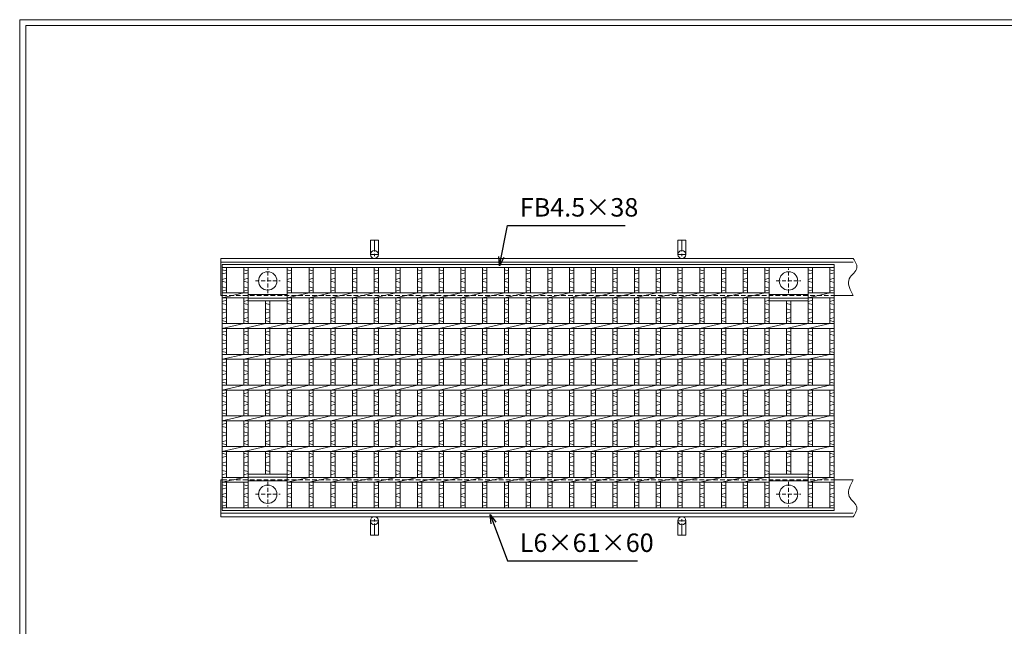
# Model space of a CAD drawing. Units: millimetres. Extents: x -180 to 2610, y -195 to 1778.
# Drawn here: x -180 to 1421, y 791 to 1778 of the extents above; entities that cross this region are included whole.
import ezdxf

# ---------------------------------------------------------------- set-up
doc = ezdxf.new("R2010")
doc.units = ezdxf.units.MM
for name, pattern in [('CENTER', [10, 6.25, -1.25, 1.25, -1.25]), ('DASHED', [3.75, 2.5, -1.25]), ('HIDDEN', [9.525, 6.35, -3.175])]:
    doc.linetypes.add(name, pattern=pattern)
for name, color, linetype, lineweight in [('エンボス', 4, 'Continuous', 5), ('中心線', 1, 'HIDDEN', 13), ('受け枠', 3, 'Continuous', 9), ('寸法線', 2, 'Continuous', 9), ('本体', 7, 'Continuous', 13), ('枠寸法', 31, 'Continuous', 9)]:
    doc.layers.add(name, color=color, linetype=linetype, lineweight=lineweight)
doc.layers.add('外枠', color=7, linetype='Continuous')
doc.dimstyles.new('ISO-25', dxfattribs={"dimscale": 10, "dimtxt": 3, "dimasz": 1.5, "dimexe": 1.5, "dimexo": 2, "dimgap": 0.5, "dimtad": 1, "dimdsep": 46, "dimtxsty": 'Standard', "dimblk": 'OPEN30', "dimcen": 2.5, "dimadec": 0, "dimazin": 0, "dimtfac": 1, "dimtmove": 0, "dimatfit": 0, "dimldrblk": 'OPEN30', "dimfxl": 1, "dimarcsym": 0})

# ---------------------------------------------------------------- blocks, each defined once
blk = doc.blocks.new('_Open30')
at = {"color": 0, "linetype": 'ByBlock', "lineweight": -2}
for p, q in [((-1, 0.27), (0, 0)), ((0, 0), (-1, -0.27)), ((0, 0), (-1, 0))]:
    blk.add_line(p, q, dxfattribs=at)
blk = doc.blocks.new('丸穴φ30')
at = {"layer": '中心線'}
for p, q in [((0, -20), (0, 20)), ((-20, 0), (20, 0))]:
    blk.add_line(p, q, dxfattribs=at)
at = {"layer": '本体', "ltscale": 3}
blk.add_circle((0, 0), 15, dxfattribs=at)
blk = doc.blocks.new('*U37')
at = {"layer": 'エンボス', "linetype": 'Continuous'}
for p, q in [((-17.7, 191.8), (-10.7, 189.8)), ((-10.7, 186.8), (-17.7, 184.8)), ((-17.7, 175.9), (-10.7, 177.9)), ((-10.7, 170.9), (-17.7, 172.9)), ((-17.7, 163.9), (-10.7, 161.9)), ((-10.7, 158.9), (-17.7, 156.9)), ((-10.7, 142), (-17.7, 140)), ((-17.7, 137), (-10.7, 135)), ((-17.7, 128), (-10.7, 126)), ((-10.7, 123), (-17.7, 121)), ((-10.7, 114), (-17.7, 112)), ((-17.7, 109), (-10.7, 107)), ((-10.7, 92), (-17.7, 90)), ((-17.7, 87), (-10.7, 85)), ((-17.7, 78), (-10.7, 76)), ((-10.7, 73), (-17.7, 71)), ((-10.7, 64), (-17.7, 62)), ((-17.7, 59), (-10.7, 57)), ((-10.7, 42), (-17.7, 40)), ((-17.7, 37), (-10.7, 35)), ((-17.7, 28), (-10.7, 26)), ((-10.7, 23), (-17.7, 21)), ((-10.7, 14), (-17.7, 12)), ((-17.7, 9), (-10.7, 7)), ((-10.7, -8), (-17.7, -10)), ((-17.7, -13), (-10.7, -15)), ((-17.7, -22), (-10.7, -24)), ((-10.7, -27), (-17.7, -29)), ((-10.7, -36), (-17.7, -38)), ((-17.7, -41), (-10.7, -43)), ((-10.7, -58), (-17.7, -60)), ((-17.7, -63), (-10.7, -65)), ((-17.7, -72), (-10.7, -74)), ((-10.7, -77), (-17.7, -79)), ((-10.7, -86), (-17.7, -88)), ((-17.7, -91), (-10.7, -93)), ((-17.7, -106.6), (-10.7, -108.6)), ((-10.7, -111.6), (-17.7, -113.6)), ((-10.7, -120.6), (-17.7, -122.6)), ((-17.7, -125.6), (-10.7, -127.6)), ((-17.7, -134.6), (-10.7, -136.6)), ((-10.7, -139.6), (-17.7, -141.6)), ((-17.7, -157.9), (-10.7, -159.9)), ((-10.7, -162.9), (-17.7, -164.9)), ((-17.7, -173.6), (-10.7, -171.6)), ((-10.7, -178.6), (-17.7, -176.6)), ((-17.7, -185.6), (-10.7, -187.6)), ((-10.7, -190.6), (-17.7, -192.6))]:
    blk.add_line(p, q, dxfattribs=at)
at = {"layer": '本体', "linetype": 'Continuous'}
for p, q in [((-17.7, 195.5), (-17.7, 154)), ((-10.7, 195.5), (-10.7, 154)), ((-17.7, 146), (17.7, 154)), ((-17.7, 146), (-17.7, 104)), ((-10.7, 146), (-10.7, 104)), ((-17.7, 96), (17.7, 104)), ((-17.7, 96), (-17.7, 54)), ((-10.7, 96), (-10.7, 54)), ((-17.7, 46), (17.7, 54)), ((-17.7, 46), (-17.7, 4)), ((-10.7, 46), (-10.7, 4)), ((-17.7, -4), (17.7, 4)), ((-17.7, -4), (-17.7, -46)), ((-10.7, -4), (-10.7, -46)), ((-17.7, -54), (17.7, -46)), ((-17.7, -54), (-17.7, -96)), ((-10.7, -54), (-10.7, -96)), ((-17.7, -104), (17.7, -96)), ((-17.7, -104), (-17.7, -146)), ((-10.7, -104), (-10.7, -146)), ((-17.7, -154), (17.7, -146)), ((-17.7, -154), (-17.7, -195.5)), ((-10.7, -154), (-10.7, -195.5))]:
    blk.add_line(p, q, dxfattribs=at)
blk = doc.blocks.new('*U38')
at = {"layer": '本体', "color": 0, "linetype": 'ByBlock', "lineweight": -2}
for p in [(0, 0), (35.3, 0), (70.6, 0), (105.9, 0), (141.2, 0), (176.5, 0), (211.8, 0), (247.1, 0), (282.4, 0), (317.7, 0), (353, 0), (388.3, 0), (423.6, 0), (458.9, 0), (494.2, 0), (529.5, 0), (564.8, 0), (600.1, 0), (635.4, 0), (670.7, 0), (706, 0)]:
    blk.add_blockref('*U37', p, dxfattribs=at)

msp = doc.modelspace()

# ---------------------------------------------------------------- linework, layer by layer
at = {"layer": 'エンボス', "linetype": 'Continuous'}
for p, q in [((149.476, 1371.253), (156.476, 1369.253)), ((156.476, 1366.253), (149.476, 1364.253)), ((184.776, 1371.253), (191.776, 1369.253)), ((191.776, 1366.253), (184.776, 1364.253)), ((255.376, 1371.253), (262.376, 1369.253)), ((262.376, 1366.253), (255.376, 1364.253)), ((1031.976, 1371.253), (1038.976, 1369.253)), ((1038.976, 1366.253), (1031.976, 1364.253)), ((1102.576, 1371.253), (1109.576, 1369.253)), ((1109.576, 1366.253), (1102.576, 1364.253)), ((1137.476, 1371.253), (1144.476, 1369.253)), ((1144.476, 1366.253), (1137.476, 1364.253)), ((149.476, 1355.333), (156.476, 1357.333)), ((156.476, 1350.333), (149.476, 1352.333)), ((184.776, 1355.333), (191.776, 1357.333)), ((191.776, 1350.333), (184.776, 1352.333)), ((255.376, 1355.333), (262.376, 1357.333)), ((262.376, 1350.333), (255.376, 1352.333)), ((1031.976, 1355.333), (1038.976, 1357.333)), ((1038.976, 1350.333), (1031.976, 1352.333)), ((1102.576, 1355.333), (1109.576, 1357.333)), ((1109.576, 1350.333), (1102.576, 1352.333)), ((1137.476, 1355.333), (1144.476, 1357.333)), ((1144.476, 1350.333), (1137.476, 1352.333)), ((149.476, 1343.333), (156.476, 1341.333)), ((156.476, 1338.333), (149.476, 1336.333)), ((184.776, 1343.333), (191.776, 1341.333)), ((191.776, 1338.333), (184.776, 1336.333)), ((255.376, 1343.333), (262.376, 1341.333)), ((262.376, 1338.333), (255.376, 1336.333)), ((1031.976, 1343.333), (1038.976, 1341.333)), ((1038.976, 1338.333), (1031.976, 1336.333)), ((1102.576, 1343.333), (1109.576, 1341.333)), ((1109.576, 1338.333), (1102.576, 1336.333)), ((1137.476, 1343.333), (1144.476, 1341.333)), ((1144.476, 1338.333), (1137.476, 1336.333)), ((156.476, 1321.443), (149.476, 1319.443)), ((149.476, 1316.443), (156.476, 1314.443)), ((191.776, 1321.443), (184.776, 1319.443)), ((184.776, 1316.443), (191.776, 1314.443)), ((220.076, 1316.443), (227.076, 1314.443)), ((262.376, 1321.443), (255.376, 1319.443)), ((255.376, 1316.443), (262.376, 1314.443)), ((1038.976, 1321.443), (1031.976, 1319.443)), ((1031.976, 1316.443), (1038.976, 1314.443)), ((1067.276, 1316.443), (1074.276, 1314.443)), ((1109.576, 1321.443), (1102.576, 1319.443)), ((1102.576, 1316.443), (1109.576, 1314.443)), ((1144.476, 1321.443), (1137.476, 1319.443)), ((1137.476, 1316.443), (1144.476, 1314.443)), ((149.476, 1307.443), (156.476, 1305.443)), ((156.476, 1302.443), (149.476, 1300.443)), ((184.776, 1307.443), (191.776, 1305.443)), ((191.776, 1302.443), (184.776, 1300.443)), ((220.076, 1307.443), (227.076, 1305.443)), ((227.076, 1302.443), (220.076, 1300.443)), ((255.376, 1307.443), (262.376, 1305.443)), ((262.376, 1302.443), (255.376, 1300.443)), ((1031.976, 1307.443), (1038.976, 1305.443)), ((1038.976, 1302.443), (1031.976, 1300.443)), ((1067.276, 1307.443), (1074.276, 1305.443)), ((1074.276, 1302.443), (1067.276, 1300.443)), ((1102.576, 1307.443), (1109.576, 1305.443)), ((1109.576, 1302.443), (1102.576, 1300.443)), ((1137.476, 1307.443), (1144.476, 1305.443)), ((1144.476, 1302.443), (1137.476, 1300.443)), ((156.476, 1293.443), (149.476, 1291.443)), ((149.476, 1288.443), (156.476, 1286.443)), ((191.776, 1293.443), (184.776, 1291.443)), ((184.776, 1288.443), (191.776, 1286.443)), ((227.076, 1293.443), (220.076, 1291.443)), ((220.076, 1288.443), (227.076, 1286.443)), ((262.376, 1293.443), (255.376, 1291.443)), ((255.376, 1288.443), (262.376, 1286.443)), ((1038.976, 1293.443), (1031.976, 1291.443)), ((1031.976, 1288.443), (1038.976, 1286.443)), ((1074.276, 1293.443), (1067.276, 1291.443)), ((1067.276, 1288.443), (1074.276, 1286.443)), ((1109.576, 1293.443), (1102.576, 1291.443)), ((1102.576, 1288.443), (1109.576, 1286.443)), ((1144.476, 1293.443), (1137.476, 1291.443)), ((1137.476, 1288.443), (1144.476, 1286.443)), ((156.476, 1271.443), (149.476, 1269.443)), ((149.476, 1266.443), (156.476, 1264.443)), ((191.776, 1271.443), (184.776, 1269.443)), ((184.776, 1266.443), (191.776, 1264.443)), ((227.076, 1271.443), (220.076, 1269.443)), ((220.076, 1266.443), (227.076, 1264.443)), ((262.376, 1271.443), (255.376, 1269.443)), ((255.376, 1266.443), (262.376, 1264.443)), ((1038.976, 1271.443), (1031.976, 1269.443)), ((1031.976, 1266.443), (1038.976, 1264.443)), ((1074.276, 1271.443), (1067.276, 1269.443)), ((1067.276, 1266.443), (1074.276, 1264.443)), ((1109.576, 1271.443), (1102.576, 1269.443)), ((1102.576, 1266.443), (1109.576, 1264.443)), ((1144.476, 1271.443), (1137.476, 1269.443)), ((1137.476, 1266.443), (1144.476, 1264.443)), ((149.476, 1257.443), (156.476, 1255.443)), ((156.476, 1252.443), (149.476, 1250.443)), ((184.776, 1257.443), (191.776, 1255.443)), ((191.776, 1252.443), (184.776, 1250.443)), ((220.076, 1257.443), (227.076, 1255.443)), ((227.076, 1252.443), (220.076, 1250.443)), ((255.376, 1257.443), (262.376, 1255.443)), ((262.376, 1252.443), (255.376, 1250.443)), ((1031.976, 1257.443), (1038.976, 1255.443)), ((1038.976, 1252.443), (1031.976, 1250.443)), ((1067.276, 1257.443), (1074.276, 1255.443)), ((1074.276, 1252.443), (1067.276, 1250.443)), ((1102.576, 1257.443), (1109.576, 1255.443)), ((1109.576, 1252.443), (1102.576, 1250.443)), ((1137.476, 1257.443), (1144.476, 1255.443)), ((1144.476, 1252.443), (1137.476, 1250.443)), ((156.476, 1243.443), (149.476, 1241.443)), ((149.476, 1238.443), (156.476, 1236.443)), ((191.776, 1243.443), (184.776, 1241.443)), ((184.776, 1238.443), (191.776, 1236.443)), ((227.076, 1243.443), (220.076, 1241.443)), ((220.076, 1238.443), (227.076, 1236.443)), ((262.376, 1243.443), (255.376, 1241.443)), ((255.376, 1238.443), (262.376, 1236.443)), ((1038.976, 1243.443), (1031.976, 1241.443)), ((1031.976, 1238.443), (1038.976, 1236.443)), ((1074.276, 1243.443), (1067.276, 1241.443)), ((1067.276, 1238.443), (1074.276, 1236.443)), ((1109.576, 1243.443), (1102.576, 1241.443)), ((1102.576, 1238.443), (1109.576, 1236.443)), ((1144.476, 1243.443), (1137.476, 1241.443)), ((1137.476, 1238.443), (1144.476, 1236.443)), ((156.476, 1221.443), (149.476, 1219.443)), ((191.776, 1221.443), (184.776, 1219.443)), ((227.076, 1221.443), (220.076, 1219.443)), ((262.376, 1221.443), (255.376, 1219.443)), ((1038.976, 1221.443), (1031.976, 1219.443)), ((1074.276, 1221.443), (1067.276, 1219.443)), ((1109.576, 1221.443), (1102.576, 1219.443)), ((1144.476, 1221.443), (1137.476, 1219.443)), ((149.476, 1216.443), (156.476, 1214.443)), ((149.476, 1207.443), (156.476, 1205.443)), ((156.476, 1202.443), (149.476, 1200.443)), ((184.776, 1216.443), (191.776, 1214.443)), ((184.776, 1207.443), (191.776, 1205.443)), ((191.776, 1202.443), (184.776, 1200.443)), ((220.076, 1216.443), (227.076, 1214.443)), ((220.076, 1207.443), (227.076, 1205.443)), ((227.076, 1202.443), (220.076, 1200.443)), ((255.376, 1216.443), (262.376, 1214.443)), ((255.376, 1207.443), (262.376, 1205.443)), ((262.376, 1202.443), (255.376, 1200.443)), ((1031.976, 1216.443), (1038.976, 1214.443)), ((1031.976, 1207.443), (1038.976, 1205.443)), ((1038.976, 1202.443), (1031.976, 1200.443)), ((1067.276, 1216.443), (1074.276, 1214.443)), ((1067.276, 1207.443), (1074.276, 1205.443)), ((1074.276, 1202.443), (1067.276, 1200.443)), ((1102.576, 1216.443), (1109.576, 1214.443)), ((1102.576, 1207.443), (1109.576, 1205.443)), ((1109.576, 1202.443), (1102.576, 1200.443)), ((1137.476, 1216.443), (1144.476, 1214.443)), ((1137.476, 1207.443), (1144.476, 1205.443)), ((1144.476, 1202.443), (1137.476, 1200.443)), ((156.476, 1193.443), (149.476, 1191.443)), ((149.476, 1188.443), (156.476, 1186.443)), ((191.776, 1193.443), (184.776, 1191.443)), ((184.776, 1188.443), (191.776, 1186.443)), ((227.076, 1193.443), (220.076, 1191.443)), ((220.076, 1188.443), (227.076, 1186.443)), ((262.376, 1193.443), (255.376, 1191.443)), ((255.376, 1188.443), (262.376, 1186.443)), ((1038.976, 1193.443), (1031.976, 1191.443)), ((1031.976, 1188.443), (1038.976, 1186.443)), ((1074.276, 1193.443), (1067.276, 1191.443)), ((1067.276, 1188.443), (1074.276, 1186.443)), ((1109.576, 1193.443), (1102.576, 1191.443)), ((1102.576, 1188.443), (1109.576, 1186.443)), ((1144.476, 1193.443), (1137.476, 1191.443)), ((1137.476, 1188.443), (1144.476, 1186.443)), ((156.476, 1171.443), (149.476, 1169.443)), ((191.776, 1171.443), (184.776, 1169.443)), ((227.076, 1171.443), (220.076, 1169.443)), ((262.376, 1171.443), (255.376, 1169.443)), ((1038.976, 1171.443), (1031.976, 1169.443)), ((1074.276, 1171.443), (1067.276, 1169.443)), ((1109.576, 1171.443), (1102.576, 1169.443)), ((1144.476, 1171.443), (1137.476, 1169.443)), ((149.476, 1166.443), (156.476, 1164.443)), ((149.476, 1157.443), (156.476, 1155.443)), ((184.776, 1166.443), (191.776, 1164.443)), ((184.776, 1157.443), (191.776, 1155.443)), ((220.076, 1166.443), (227.076, 1164.443)), ((220.076, 1157.443), (227.076, 1155.443)), ((255.376, 1166.443), (262.376, 1164.443)), ((255.376, 1157.443), (262.376, 1155.443)), ((1031.976, 1166.443), (1038.976, 1164.443)), ((1031.976, 1157.443), (1038.976, 1155.443)), ((1067.276, 1166.443), (1074.276, 1164.443)), ((1067.276, 1157.443), (1074.276, 1155.443)), ((1102.576, 1166.443), (1109.576, 1164.443)), ((1102.576, 1157.443), (1109.576, 1155.443)), ((1137.476, 1166.443), (1144.476, 1164.443)), ((1137.476, 1157.443), (1144.476, 1155.443)), ((156.476, 1152.443), (149.476, 1150.443)), ((156.476, 1143.443), (149.476, 1141.443)), ((149.476, 1138.443), (156.476, 1136.443)), ((191.776, 1152.443), (184.776, 1150.443)), ((191.776, 1143.443), (184.776, 1141.443)), ((184.776, 1138.443), (191.776, 1136.443)), ((227.076, 1152.443), (220.076, 1150.443)), ((227.076, 1143.443), (220.076, 1141.443)), ((220.076, 1138.443), (227.076, 1136.443)), ((262.376, 1152.443), (255.376, 1150.443)), ((262.376, 1143.443), (255.376, 1141.443)), ((255.376, 1138.443), (262.376, 1136.443)), ((1038.976, 1152.443), (1031.976, 1150.443)), ((1038.976, 1143.443), (1031.976, 1141.443)), ((1031.976, 1138.443), (1038.976, 1136.443)), ((1074.276, 1152.443), (1067.276, 1150.443)), ((1074.276, 1143.443), (1067.276, 1141.443)), ((1067.276, 1138.443), (1074.276, 1136.443)), ((1109.576, 1152.443), (1102.576, 1150.443)), ((1109.576, 1143.443), (1102.576, 1141.443)), ((1102.576, 1138.443), (1109.576, 1136.443)), ((1144.476, 1152.443), (1137.476, 1150.443)), ((1144.476, 1143.443), (1137.476, 1141.443)), ((1137.476, 1138.443), (1144.476, 1136.443)), ((156.476, 1121.443), (149.476, 1119.443)), ((191.776, 1121.443), (184.776, 1119.443)), ((227.076, 1121.443), (220.076, 1119.443)), ((262.376, 1121.443), (255.376, 1119.443)), ((1038.976, 1121.443), (1031.976, 1119.443)), ((1074.276, 1121.443), (1067.276, 1119.443)), ((1109.576, 1121.443), (1102.576, 1119.443)), ((1144.476, 1121.443), (1137.476, 1119.443)), ((149.476, 1116.443), (156.476, 1114.443)), ((149.476, 1107.443), (156.476, 1105.443)), ((184.776, 1116.443), (191.776, 1114.443)), ((184.776, 1107.443), (191.776, 1105.443)), ((220.076, 1116.443), (227.076, 1114.443)), ((220.076, 1107.443), (227.076, 1105.443)), ((255.376, 1116.443), (262.376, 1114.443)), ((255.376, 1107.443), (262.376, 1105.443)), ((1031.976, 1116.443), (1038.976, 1114.443)), ((1031.976, 1107.443), (1038.976, 1105.443)), ((1067.276, 1116.443), (1074.276, 1114.443)), ((1067.276, 1107.443), (1074.276, 1105.443)), ((1102.576, 1116.443), (1109.576, 1114.443)), ((1102.576, 1107.443), (1109.576, 1105.443)), ((1137.476, 1116.443), (1144.476, 1114.443)), ((1137.476, 1107.443), (1144.476, 1105.443)), ((156.476, 1102.443), (149.476, 1100.443)), ((156.476, 1093.443), (149.476, 1091.443)), ((191.776, 1102.443), (184.776, 1100.443)), ((191.776, 1093.443), (184.776, 1091.443)), ((227.076, 1102.443), (220.076, 1100.443)), ((227.076, 1093.443), (220.076, 1091.443)), ((262.376, 1102.443), (255.376, 1100.443)), ((262.376, 1093.443), (255.376, 1091.443)), ((1038.976, 1102.443), (1031.976, 1100.443)), ((1038.976, 1093.443), (1031.976, 1091.443)), ((1074.276, 1102.443), (1067.276, 1100.443)), ((1074.276, 1093.443), (1067.276, 1091.443)), ((1109.576, 1102.443), (1102.576, 1100.443)), ((1109.576, 1093.443), (1102.576, 1091.443)), ((1144.476, 1102.443), (1137.476, 1100.443)), ((1144.476, 1093.443), (1137.476, 1091.443)), ((149.476, 1088.443), (156.476, 1086.443)), ((184.776, 1088.443), (191.776, 1086.443)), ((220.076, 1088.443), (227.076, 1086.443)), ((255.376, 1088.443), (262.376, 1086.443)), ((1031.976, 1088.443), (1038.976, 1086.443)), ((1067.276, 1088.443), (1074.276, 1086.443)), ((1102.576, 1088.443), (1109.576, 1086.443)), ((1137.476, 1088.443), (1144.476, 1086.443)), ((149.476, 1072.825), (156.476, 1070.825)), ((156.476, 1067.825), (149.476, 1065.825)), ((156.476, 1058.825), (149.476, 1056.825)), ((184.776, 1072.825), (191.776, 1070.825)), ((191.776, 1067.825), (184.776, 1065.825)), ((191.776, 1058.825), (184.776, 1056.825)), ((220.076, 1072.825), (227.076, 1070.825)), ((227.076, 1067.825), (220.076, 1065.825)), ((227.076, 1058.825), (220.076, 1056.825)), ((255.376, 1072.825), (262.376, 1070.825)), ((262.376, 1067.825), (255.376, 1065.825)), ((262.376, 1058.825), (255.376, 1056.825)), ((1031.976, 1072.825), (1038.976, 1070.825)), ((1038.976, 1067.825), (1031.976, 1065.825)), ((1038.976, 1058.825), (1031.976, 1056.825)), ((1067.276, 1072.825), (1074.276, 1070.825)), ((1074.276, 1067.825), (1067.276, 1065.825)), ((1074.276, 1058.825), (1067.276, 1056.825)), ((1102.576, 1072.825), (1109.576, 1070.825)), ((1109.576, 1067.825), (1102.576, 1065.825)), ((1109.576, 1058.825), (1102.576, 1056.825)), ((1137.476, 1072.825), (1144.476, 1070.825)), ((1144.476, 1067.825), (1137.476, 1065.825)), ((1144.476, 1058.825), (1137.476, 1056.825)), ((149.476, 1053.825), (156.476, 1051.825)), ((149.476, 1044.825), (156.476, 1042.825)), ((184.776, 1053.825), (191.776, 1051.825)), ((184.776, 1044.825), (191.776, 1042.825)), ((220.076, 1053.825), (227.076, 1051.825)), ((220.076, 1044.825), (227.076, 1042.825)), ((255.376, 1053.825), (262.376, 1051.825)), ((255.376, 1044.825), (262.376, 1042.825)), ((1031.976, 1053.825), (1038.976, 1051.825)), ((1031.976, 1044.825), (1038.976, 1042.825)), ((1067.276, 1053.825), (1074.276, 1051.825)), ((1067.276, 1044.825), (1074.276, 1042.825)), ((1102.576, 1053.825), (1109.576, 1051.825)), ((1102.576, 1044.825), (1109.576, 1042.825)), ((1137.476, 1053.825), (1144.476, 1051.825)), ((1137.476, 1044.825), (1144.476, 1042.825)), ((156.476, 1039.825), (149.476, 1037.825)), ((191.776, 1039.825), (184.776, 1037.825)), ((262.376, 1039.825), (255.376, 1037.825)), ((1038.976, 1039.825), (1031.976, 1037.825)), ((1109.576, 1039.825), (1102.576, 1037.825)), ((1144.476, 1039.825), (1137.476, 1037.825)), ((149.476, 1021.532), (156.476, 1019.532)), ((156.476, 1016.532), (149.476, 1014.532)), ((184.776, 1021.532), (191.776, 1019.532)), ((191.776, 1016.532), (184.776, 1014.532)), ((255.376, 1021.532), (262.376, 1019.532)), ((262.376, 1016.532), (255.376, 1014.532)), ((1031.976, 1021.532), (1038.976, 1019.532)), ((1038.976, 1016.532), (1031.976, 1014.532)), ((1102.576, 1021.532), (1109.576, 1019.532)), ((1109.576, 1016.532), (1102.576, 1014.532)), ((1137.476, 1021.532), (1144.476, 1019.532)), ((1144.476, 1016.532), (1137.476, 1014.532)), ((149.476, 1005.833), (156.476, 1007.833)), ((156.476, 1000.833), (149.476, 1002.833)), ((149.476, 993.833), (156.476, 991.833)), ((184.776, 1005.833), (191.776, 1007.833)), ((191.776, 1000.833), (184.776, 1002.833)), ((184.776, 993.833), (191.776, 991.833)), ((255.376, 1005.833), (262.376, 1007.833)), ((262.376, 1000.833), (255.376, 1002.833)), ((255.376, 993.833), (262.376, 991.833)), ((1031.976, 1005.833), (1038.976, 1007.833)), ((1038.976, 1000.833), (1031.976, 1002.833)), ((1031.976, 993.833), (1038.976, 991.833)), ((1102.576, 1005.833), (1109.576, 1007.833)), ((1109.576, 1000.833), (1102.576, 1002.833)), ((1102.576, 993.833), (1109.576, 991.833)), ((1137.476, 1005.833), (1144.476, 1007.833)), ((1144.476, 1000.833), (1137.476, 1002.833)), ((1137.476, 993.833), (1144.476, 991.833)), ((156.476, 988.833), (149.476, 986.833)), ((191.776, 988.833), (184.776, 986.833)), ((262.376, 988.833), (255.376, 986.833)), ((1038.976, 988.833), (1031.976, 986.833)), ((1109.576, 988.833), (1102.576, 986.833)), ((1144.476, 988.833), (1137.476, 986.833))]:
    msp.add_line(p, q, dxfattribs=at)
at = {"layer": '受け枠', "ltscale": 3}
for p, q in [((390.476, 1419.469), (390.476, 1395.969)), ((403.476, 1419.469), (390.476, 1419.469)), ((403.476, 1419.469), (403.476, 1395.969)), ((890.476, 1419.469), (890.476, 1395.969)), ((903.476, 1419.469), (890.476, 1419.469)), ((903.476, 1419.469), (903.476, 1395.969)), ((390.476, 939.469), (390.476, 962.969)), ((403.476, 939.469), (403.476, 962.969)), ((890.476, 939.469), (890.476, 962.969)), ((903.476, 939.469), (903.476, 962.969)), ((403.476, 939.469), (390.476, 939.469)), ((903.476, 939.469), (890.476, 939.469))]:
    msp.add_line(p, q, dxfattribs=at)
at = {"layer": '受け枠', "linetype": 'CENTER', "ltscale": 3}
for p, q in [((396.976, 1419.469), (396.976, 1389.469)), ((896.976, 1419.469), (896.976, 1389.469)), ((403.476, 1395.969), (390.476, 1395.969)), ((903.476, 1395.969), (890.476, 1395.969)), ((403.476, 962.969), (390.476, 962.969)), ((396.976, 939.469), (396.976, 969.469)), ((903.476, 962.969), (890.476, 962.969)), ((896.976, 939.469), (896.976, 969.469))]:
    msp.add_line(p, q, dxfattribs=at)
at = {"layer": '受け枠'}
for p, q in [((146.976, 1389.469), (1175.614, 1389.469)), ((146.976, 1389.469), (146.976, 1329.469)), ((146.976, 1383.469), (1175.614, 1383.469)), ((146.976, 1329.469), (149.476, 1329.469)), ((1144.476, 1329.469), (1175.614, 1329.469)), ((1144.476, 1329.469), (1175.614, 1329.469)), ((146.976, 969.469), (146.976, 1029.469)), ((146.976, 1029.469), (149.476, 1029.469)), ((1144.476, 1029.469), (1175.614, 1029.469)), ((1144.476, 1029.469), (1175.614, 1029.469)), ((146.976, 975.469), (1175.614, 975.469)), ((146.976, 969.469), (1175.614, 969.469))]:
    msp.add_line(p, q, dxfattribs=at)
at = {"layer": '受け枠', "linetype": 'DASHED', "ltscale": 3}
for p, q in [((149.476, 1329.469), (1144.476, 1329.469)), ((149.476, 1029.469), (1144.476, 1029.469))]:
    msp.add_line(p, q, dxfattribs=at)
at = {"layer": '受け枠'}
for points in [[(1175.614, 1389.469), (1177.045, 1387.269), (1178.403, 1385.071), (1179.617, 1382.878), (1180.615, 1380.691), (1181.324, 1378.513), (1181.673, 1376.347), (1181.588, 1374.194), (1180.999, 1372.056), (1179.87, 1369.933), (1178.312, 1367.806), (1176.475, 1365.656), (1174.507, 1363.462), (1172.557, 1361.202), (1170.774, 1358.857), (1169.306, 1356.405), (1168.303, 1353.826), (1167.876, 1351.105), (1167.985, 1348.255), (1168.554, 1345.294), (1169.506, 1342.24), (1170.765, 1339.112), (1172.254, 1335.929), (1173.896, 1332.708), (1175.614, 1329.469)], [(1175.614, 969.469), (1177.045, 971.669), (1178.403, 973.867), (1179.617, 976.06), (1180.615, 978.247), (1181.324, 980.425), (1181.673, 982.591), (1181.588, 984.745), (1180.999, 986.882), (1179.87, 989.006), (1178.312, 991.132), (1176.475, 993.282), (1174.507, 995.476), (1172.557, 997.736), (1170.774, 1000.081), (1169.306, 1002.533), (1168.303, 1005.112), (1167.876, 1007.833), (1167.985, 1010.683), (1168.554, 1013.645), (1169.506, 1016.698), (1170.765, 1019.826), (1172.254, 1023.01), (1173.896, 1026.23), (1175.614, 1029.469)]]:
    msp.add_lwpolyline(points, dxfattribs=at)
at = {"layer": '受け枠', "ltscale": 3}
for centre in [(396.976, 1395.969), (896.976, 1395.969), (396.976, 962.969), (896.976, 962.969)]:
    msp.add_circle(centre, 6.5, dxfattribs=at)
at = {"layer": '外枠', "lineweight": 9, "ltscale": 80}
for p in [(2609.622, 1777.869), (-179.889, -195.4)]:
    msp.add_line(p, (-179.889, 1777.869), dxfattribs=at)
at = {"layer": '外枠', "lineweight": 9, "ltscale": 100}
for q in [(2600.231, 1768.477), (-169.889, -185.4)]:
    msp.add_line((-169.889, 1768.477), q, dxfattribs=at)
at = {"layer": '本体', "linetype": 'Continuous'}
for p, q in [((149.476, 1379.469), (1144.476, 1379.469)), ((149.476, 979.469), (149.476, 1379.469)), ((1144.476, 1379.469), (1144.476, 979.469)), ((149.476, 1374.969), (1144.476, 1374.969)), ((156.476, 1374.969), (156.476, 1333.469)), ((184.776, 1374.969), (184.776, 1333.469)), ((191.776, 1374.969), (191.776, 1283.469)), ((255.376, 1374.969), (255.376, 1283.469)), ((262.376, 1374.969), (262.376, 1333.469)), ((1031.976, 1374.969), (1031.976, 1333.469)), ((1038.976, 1374.969), (1038.976, 1283.469)), ((1102.576, 1374.969), (1102.576, 1283.469)), ((1109.576, 1374.969), (1109.576, 1333.469)), ((1137.476, 1374.969), (1137.476, 1333.469)), ((1144.476, 1374.969), (1144.476, 1333.469)), ((149.476, 1333.469), (191.776, 1333.469)), ((149.476, 1325.469), (184.776, 1333.469)), ((255.376, 1325.469), (290.676, 1333.469)), ((255.376, 1333.469), (1038.976, 1333.469)), ((1102.576, 1325.469), (1137.876, 1333.469)), ((1102.576, 1333.469), (1144.476, 1333.469)), ((149.476, 1325.469), (191.776, 1325.469)), ((156.476, 1325.469), (156.476, 1283.469)), ((184.776, 1325.469), (184.776, 1283.469)), ((191.776, 1324.969), (255.376, 1324.969)), ((191.776, 1320.469), (255.376, 1320.469)), ((220.076, 1320.469), (220.076, 1283.469)), ((227.076, 1320.469), (227.076, 1283.469)), ((255.376, 1325.469), (1038.976, 1325.469)), ((262.376, 1325.469), (262.376, 1283.469)), ((1031.976, 1325.469), (1031.976, 1283.469)), ((1038.976, 1324.969), (1102.576, 1324.969)), ((1038.976, 1320.469), (1102.576, 1320.469)), ((1067.276, 1320.469), (1067.276, 1283.469)), ((1074.276, 1320.469), (1074.276, 1283.469)), ((1102.576, 1325.469), (1144.476, 1325.469)), ((1109.576, 1325.469), (1109.576, 1283.469)), ((1137.476, 1325.469), (1137.476, 1283.469)), ((1144.476, 1325.469), (1144.476, 1233.469)), ((149.476, 1283.469), (1144.476, 1283.469)), ((149.476, 1275.469), (184.776, 1283.469)), ((184.776, 1275.469), (220.076, 1283.469)), ((220.076, 1275.469), (255.376, 1283.469)), ((255.376, 1275.469), (290.676, 1283.469)), ((1031.976, 1275.469), (1067.276, 1283.469)), ((1067.276, 1275.469), (1102.576, 1283.469)), ((1102.576, 1275.469), (1137.876, 1283.469)), ((149.476, 1275.469), (1144.476, 1275.469)), ((156.476, 1275.469), (156.476, 1233.469)), ((184.776, 1275.469), (184.776, 1233.469)), ((191.776, 1275.469), (191.776, 1233.469)), ((220.076, 1275.469), (220.076, 1233.469)), ((227.076, 1275.469), (227.076, 1233.469)), ((255.376, 1275.469), (255.376, 1233.469)), ((262.376, 1275.469), (262.376, 1233.469)), ((1031.976, 1275.469), (1031.976, 1233.469)), ((1038.976, 1275.469), (1038.976, 1233.469)), ((1067.276, 1275.469), (1067.276, 1233.469)), ((1074.276, 1275.469), (1074.276, 1233.469)), ((1102.576, 1275.469), (1102.576, 1233.469)), ((1109.576, 1275.469), (1109.576, 1233.469)), ((1137.476, 1275.469), (1137.476, 1233.469)), ((149.476, 1233.469), (1144.476, 1233.469)), ((149.476, 1225.469), (184.776, 1233.469)), ((184.776, 1225.469), (220.076, 1233.469)), ((220.076, 1225.469), (255.376, 1233.469)), ((255.376, 1225.469), (290.676, 1233.469)), ((1031.976, 1225.469), (1067.276, 1233.469)), ((1067.276, 1225.469), (1102.576, 1233.469)), ((1102.576, 1225.469), (1137.876, 1233.469)), ((149.476, 1225.469), (1144.476, 1225.469)), ((156.476, 1225.469), (156.476, 1183.469)), ((184.776, 1225.469), (184.776, 1183.469)), ((191.776, 1225.469), (191.776, 1183.469)), ((220.076, 1225.469), (220.076, 1183.469)), ((227.076, 1225.469), (227.076, 1183.469)), ((255.376, 1225.469), (255.376, 1183.469)), ((262.376, 1225.469), (262.376, 1183.469)), ((1031.976, 1225.469), (1031.976, 1183.469)), ((1038.976, 1225.469), (1038.976, 1183.469)), ((1067.276, 1225.469), (1067.276, 1183.469)), ((1074.276, 1225.469), (1074.276, 1183.469)), ((1102.576, 1225.469), (1102.576, 1183.469)), ((1109.576, 1225.469), (1109.576, 1183.469)), ((1137.476, 1225.469), (1137.476, 1183.469)), ((149.476, 1183.469), (1144.476, 1183.469)), ((149.476, 1175.469), (184.776, 1183.469)), ((149.476, 1175.469), (1144.476, 1175.469)), ((156.476, 1175.469), (156.476, 1133.469)), ((184.776, 1175.469), (220.076, 1183.469)), ((184.776, 1175.469), (184.776, 1133.469)), ((191.776, 1175.469), (191.776, 1133.469)), ((220.076, 1175.469), (255.376, 1183.469)), ((220.076, 1175.469), (220.076, 1133.469)), ((227.076, 1175.469), (227.076, 1133.469)), ((255.376, 1175.469), (290.676, 1183.469)), ((255.376, 1175.469), (255.376, 1133.469)), ((262.376, 1175.469), (262.376, 1133.469)), ((1031.976, 1175.469), (1067.276, 1183.469)), ((1031.976, 1175.469), (1031.976, 1133.469)), ((1038.976, 1175.469), (1038.976, 1133.469)), ((1067.276, 1175.469), (1102.576, 1183.469)), ((1067.276, 1175.469), (1067.276, 1133.469)), ((1074.276, 1175.469), (1074.276, 1133.469)), ((1102.576, 1175.469), (1137.876, 1183.469)), ((1102.576, 1175.469), (1102.576, 1133.469)), ((1109.576, 1175.469), (1109.576, 1133.469)), ((1137.476, 1175.469), (1137.476, 1133.469)), ((149.476, 1133.469), (1144.476, 1133.469)), ((149.476, 1125.469), (184.776, 1133.469)), ((149.476, 1125.469), (1144.476, 1125.469)), ((156.476, 1125.469), (156.476, 1083.469)), ((184.776, 1125.469), (220.076, 1133.469)), ((184.776, 1125.469), (184.776, 1083.469)), ((191.776, 1125.469), (191.776, 1083.469)), ((220.076, 1125.469), (255.376, 1133.469)), ((220.076, 1125.469), (220.076, 1083.469)), ((227.076, 1125.469), (227.076, 1083.469)), ((255.376, 1125.469), (290.676, 1133.469)), ((255.376, 1125.469), (255.376, 1083.469)), ((262.376, 1125.469), (262.376, 1083.469)), ((1031.976, 1125.469), (1067.276, 1133.469)), ((1031.976, 1125.469), (1031.976, 1083.469)), ((1038.976, 1125.469), (1038.976, 1083.469)), ((1067.276, 1125.469), (1102.576, 1133.469)), ((1067.276, 1125.469), (1067.276, 1083.469)), ((1074.276, 1125.469), (1074.276, 1083.469)), ((1102.576, 1125.469), (1137.876, 1133.469)), ((1102.576, 1125.469), (1102.576, 1083.469)), ((1109.576, 1125.469), (1109.576, 1083.469)), ((1137.476, 1125.469), (1137.476, 1083.469)), ((149.476, 1083.469), (1144.476, 1083.469)), ((149.476, 1075.469), (184.776, 1083.469)), ((149.476, 1075.469), (1144.476, 1075.469)), ((156.476, 1075.469), (156.476, 1033.469)), ((184.776, 1075.469), (220.076, 1083.469)), ((184.776, 1075.469), (184.776, 1033.469)), ((191.776, 983.969), (191.776, 1075.469)), ((220.076, 1075.469), (255.376, 1083.469)), ((220.076, 1075.469), (220.076, 1038.469)), ((227.076, 1075.469), (227.076, 1038.469)), ((255.376, 1075.469), (290.676, 1083.469)), ((255.376, 1075.469), (255.376, 983.969)), ((262.376, 1075.469), (262.376, 1033.469)), ((1031.976, 1075.469), (1067.276, 1083.469)), ((1031.976, 1075.469), (1031.976, 1033.469)), ((1038.976, 983.969), (1038.976, 1075.469)), ((1067.276, 1075.469), (1102.576, 1083.469)), ((1067.276, 1075.469), (1067.276, 1038.469)), ((1074.276, 1075.469), (1074.276, 1038.469)), ((1102.576, 1075.469), (1137.876, 1083.469)), ((1102.576, 1075.469), (1102.576, 983.969)), ((1109.576, 1075.469), (1109.576, 1033.469)), ((1137.476, 1075.469), (1137.476, 1033.469)), ((1144.476, 1075.469), (1144.476, 1033.469)), ((149.476, 1025.469), (184.776, 1033.469)), ((149.476, 1033.469), (191.776, 1033.469)), ((149.476, 1025.469), (191.776, 1025.469)), ((156.476, 1025.469), (156.476, 983.969)), ((184.776, 1025.469), (184.776, 983.969)), ((191.776, 1038.469), (255.376, 1038.469)), ((191.776, 1033.969), (255.376, 1033.969)), ((255.376, 1025.469), (290.676, 1033.469)), ((255.376, 1033.469), (1038.976, 1033.469)), ((255.376, 1025.469), (1038.976, 1025.469)), ((262.376, 1025.469), (262.376, 983.969)), ((1031.976, 1025.469), (1031.976, 983.969)), ((1038.976, 1038.469), (1102.576, 1038.469)), ((1038.976, 1033.969), (1102.576, 1033.969)), ((1102.576, 1025.469), (1137.876, 1033.469)), ((1102.576, 1033.469), (1144.476, 1033.469)), ((1102.576, 1025.469), (1144.476, 1025.469)), ((1109.576, 1025.469), (1109.576, 983.969)), ((1137.476, 1025.469), (1137.476, 983.969)), ((1144.476, 1025.469), (1144.476, 983.969)), ((1144.476, 983.969), (149.476, 983.969)), ((1144.476, 979.469), (149.476, 979.469))]:
    msp.add_line(p, q, dxfattribs=at)
at = {"layer": '本体'}
for p, q in [((255.376, 1330.969), (191.776, 1330.969)), ((1102.576, 1330.969), (1038.976, 1330.969)), ((255.376, 1027.969), (191.776, 1027.969)), ((1102.576, 1027.969), (1038.976, 1027.969))]:
    msp.add_line(p, q, dxfattribs=at)

# ---------------------------------------------------------------- block references
at = {"layer": '受け枠', "ltscale": 3}
for p in [(223.476, 1352.969), (1070.476, 1352.969)]:
    msp.add_blockref('丸穴φ30', p, dxfattribs=at)
at = {"layer": '受け枠', "ltscale": 3, "xscale": -1, "rotation": 180}
for p in [(223.476, 1005.969), (1070.476, 1005.969)]:
    msp.add_blockref('丸穴φ30', p, dxfattribs=at)
at = {"layer": '本体'}
msp.add_blockref('*U38', (308.326, 1179.469), dxfattribs=at)

# ---------------------------------------------------------------- texts
at = {"layer": '寸法線', "linetype": 'Continuous', "insert": (633.517, 1448.288), "char_height": 30, "attachment_point": 7}
msp.add_mtext('FB4.5×38', dxfattribs=at)
at = {"layer": '枠寸法', "linetype": 'Continuous', "insert": (633.512, 902.82), "char_height": 30, "attachment_point": 7}
msp.add_mtext('L6×61×60', dxfattribs=at)

# ---------------------------------------------------------------- leaders
at = {"layer": '寸法線', "linetype": 'Continuous', "annotation_type": 0, "has_hookline": 1, "hookline_direction": 0, "text_width": 171.472}
msp.add_leader([(600.341, 1377.347), (613.517, 1443.288), (628.517, 1443.288)], dimstyle='ISO-25', override={"dimgap": 0.5, "dimtad": 1}, dxfattribs=at)
at = {"layer": '枠寸法', "linetype": 'Continuous', "annotation_type": 0, "has_hookline": 1, "hookline_direction": 0, "text_width": 191.421}
msp.add_leader([(585.511, 973.137), (613.512, 897.82), (628.512, 897.82)], dimstyle='ISO-25', override={"dimgap": 0.5, "dimtad": 1}, dxfattribs=at)

doc.saveas('drawing.dxf')
